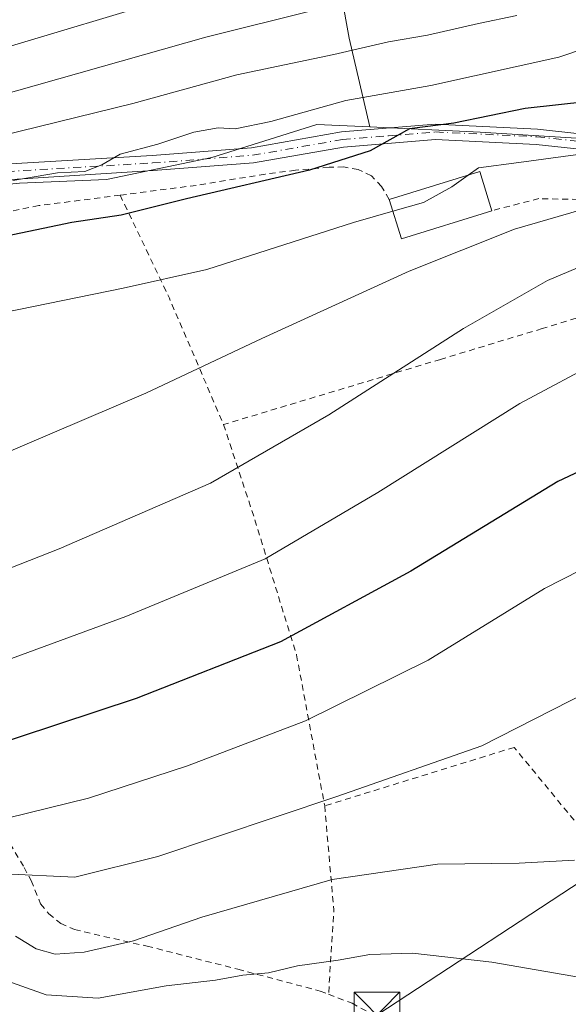
# Model space of a CAD drawing. Units: metres. Extents: x 609926 to 613351, y 4787158 to 4789527.
# Drawn here: x 610553 to 610643, y 4788988 to 4789149 of the extents above; entities that cross this region are included whole.
import ezdxf

# ---------------------------------------------------------------- set-up
doc = ezdxf.new("R2010")
doc.units = ezdxf.units.M
doc.header["$MEASUREMENT"] = 0
doc.linetypes.add('DGN Style 2', pattern=[1.6480167562047852, 0.988810053722871, -0.6592067024819142])
doc.linetypes.add('DGN Style 4', pattern=[2.6384748266838614, 1.318413404963828, -0.6592067024819142, 0.001648016756204785, -0.6592067024819142])
for name, color, linetype, lineweight in [('Alambrada', 7, 'DGN Style 2', 0), ('Arbolado forestal CxS', 92, 'Continuous', 0), ('Cima', 7, 'Continuous', 0), ('Comarca CxS', 21, 'Continuous', 0), ('Comunidad Autónoma CxS', 142, 'Continuous', 0), ('Curva de nivel maestra', 30, 'Continuous', 30), ('Curva de nivel normal', 30, 'Continuous', 0), ('Edificación Cxs', 1, 'Continuous', 13), ('Municipio CxS', 4, 'Continuous', 0), ('Pastizal CxS', 92, 'Continuous', 0), ('Pista pavimentada Cxs', 135, 'Continuous', 0), ('Pista pavimentada eje', 135, 'DGN Style 4', 0), ('Prado CxS', 92, 'Continuous', 0), ('Provincia CxS', 1, 'Continuous', 0), ('Tendido', 6, 'Continuous', 0), ('Torre de tendido puntual', 7, 'Continuous', 0)]:
    doc.layers.add(name, color=color, linetype=linetype, lineweight=lineweight)

# ---------------------------------------------------------------- blocks, each defined once
blk = doc.blocks.new('5TTEND')
at = {"layer": 'Cima', "color": 7, "linetype": 'Continuous', "lineweight": 0}
for p, q in [((-0.375, 0.3754), (0.375, -0.3746)), ((0.3720000000000001, 0.3784000000000001), (-0.3720000000000001, -0.3776))]:
    blk.add_line(p, q, dxfattribs=at)
at = {"layer": 'Cima', "color": 7, "linetype": 'Continuous', "lineweight": 0, "flags": 128}
blk.add_lwpolyline([(-0.375, -0.3746), (0.375, -0.3746), (0.375, 0.3754), (-0.375, 0.3754), (-0.3720000000000001, -0.3776)], dxfattribs=at)

msp = doc.modelspace()

# ---------------------------------------------------------------- linework, layer by layer
at = {"layer": 'Alambrada', "color": 7, "linetype": 'DGN Style 2', "lineweight": 0, "extrusion": (0.924484772317874, 0.375723567100877, 0.06449578960956918), "elevation": 2363867.38002784, "flags": 128}
msp.add_lwpolyline([(4206822.264576091, -152465.0689587651), (4206803.56224113, -152482.6159920541), (4206781.060621922, -152489.4440081259)], dxfattribs=at)
at = {"layer": 'Alambrada', "color": 7, "linetype": 'DGN Style 2', "lineweight": 0, "extrusion": (0.310317929675745, -0.3305301491992226, 0.8913207071487228), "elevation": -1393198.27524552, "flags": 128}
msp.add_lwpolyline([(3723071.600303701, 2739577.909207695), (3723061.037443998, 2739562.827818464), (3723050.937476616, 2739552.167950674)], dxfattribs=at)
at = {"layer": 'Alambrada', "color": 7, "linetype": 'DGN Style 2', "lineweight": 0}
for points in [[(610613.3000999996, 4789119.600099999, 297.3711999999941), (610612.0500999996, 4789121.7501, 297.9274000000005), (610610.3701, 4789123.470100001, 299.8824000000022), (610608.2100999998, 4789124.530099999, 302.9008000000031), (610605.8501000004, 4789124.9301, 306.1079000000027), (610603.4200999998, 4789124.890100001, 308.8497999999963), (610597.9101, 4789124.380100001, 305.1967000000004), (610592.9700999996, 4789123.7601, 304.6894999999931), (610581.6401000004, 4789121.920100001, 307.8931000000011), (610569.1700999998, 4789120.3101, 311.8597000000009)], [(610569.1700999998, 4789120.3101, 311.8597000000009), (610555.8400999998, 4789118.600099999, 320.3938999999955), (610548.5100999996, 4789117.130100001, 318.4326000000001), (610533.9401000004, 4789112.790100001, 310.3978000000061), (610529.3000999996, 4789110.9001, 313.3456000000006), (610524.5100999996, 4789108.5601, 314.4658000000054), (610518.3000999996, 4789104.440099999, 307.6258999999991), (610507.7801000001, 4789094.170100001, 300.4621999999945)], [(610665.3501000004, 4789105.140100001, 282.6508000000031), (610674.9200999998, 4789109.8201, 283.4450999999972), (610680.5301000001, 4789113.5801, 283.8494000000064), (610681.6201, 4789116.3301, 284.7614999999932), (610680.6700999998, 4789118.130100001, 285.7375000000029), (610675.4200999998, 4789118.4801, 287.0417000000016), (610664.4801000003, 4789118.9301, 290.3329999999987), (610649.2301000003, 4789119.520099999, 295.9501000000019), (610637.8300999999, 4789119.7401, 292.7700999999943), (610630.1300999997, 4789117.7601, 295.0812000000006)], [(610665.3501000004, 4789105.140100001, 282.6508000000031), (610657.9801000003, 4789103.920100001, 282.5843000000023), (610645.5100999996, 4789100.630100001, 282.7578000000067), (610638.3601000002, 4789098.450099999, 283.1763000000064), (610621.6901000004, 4789093.4101, 284.6818999999959), (610586.1401000004, 4789082.7301, 287.5353999999934)], [(610586.1401000004, 4789082.7301, 287.5353999999934), (610591.2600999996, 4789067.130100001, 282.5320999999968), (610598.1001000004, 4789044.9801, 274.4784999999974), (610602.7100999998, 4789020.2501, 265.1499999999942)], [(610673.2401000002, 4788992.4001, 255.1187000000064), (610660.3501000004, 4788997.540100001, 256.9958999999944), (610633.7701000003, 4789029.840100001, 264.8175999999949), (610602.7100999998, 4789020.2501, 265.1499999999942)], [(610503.1001000004, 4789029.1601, 288.4625999999989), (610517.1901000004, 4789026.8101, 279.6263999999938), (610526.6901000004, 4789026.960100001, 278.5345999999991), (610533.8201000001, 4789026.4801, 277.4673000000039), (610537.7701000003, 4789025.140100001, 276.5224000000017), (610541.8701, 4789022.550100001, 274.4401999999973), (610544.2600999996, 4789020.840100001, 273.8625999999931), (610548.0500999996, 4789017.710100001, 272.8334000000032), (610549.7600999996, 4789015.880100001, 272.2948999999935), (610551.1501000002, 4789014.050100001, 271.8660999999993), (610553.4401000004, 4789010.1801, 270.8603000000003), (610554.5800999999, 4789008.0101, 269.8586000000068), (610556.1501000002, 4789004.1801, 266.0620999999956), (610557.4801000003, 4789002.590100001, 263.9579999999987), (610559.4401000004, 4789000.9901, 263.9121000000014), (610561.7001, 4788999.970100001, 264.2332000000025), (610573.6001000004, 4788997.270099999, 260.6815000000061), (610588.4801000003, 4788993.4901, 256.4131000000052), (610601.9801000003, 4788989.9101, 253.7307000000001), (610603.3501000004, 4788989.380100001, 253.4796000000061)], [(610603.3501000004, 4788989.380100001, 253.4796000000061), (610607.1901000004, 4788987.9001, 252.6442999999999), (610611.5701000001, 4788985.540100001, 251.684500000003), (610616.4001000002, 4788982.4801, 250.8894), (610624.3501000004, 4788976.4901, 249.5565000000061), (610634.8000999996, 4788966.690099999, 248.6046000000061), (610639.0301000001, 4788961.090100001, 248.4499000000069), (610640.0701000001, 4788960.110099999, 248.4631999999983), (610642.2600999996, 4788958.880100001, 248.7375999999931), (610645.2801000001, 4788958.1801, 249.3303000000014), (610651.6201, 4788957.5001, 249.9642000000022), (610654.1201, 4788957.770099999, 249.7897999999986), (610656.8901000004, 4788959.340100001, 249.5662000000011), (610658.6001000004, 4788961.290100001, 249.4171000000061), (610662.2301000003, 4788966.5101, 250.0424999999959), (610664.6201, 4788970.8101, 250.5801000000065), (610670.1401000004, 4788984.090100001, 253.3286999999982), (610673.2401000002, 4788992.4001, 255.1187000000064)]]:
    msp.add_polyline3d(points, dxfattribs=at)
at = {"layer": 'Arbolado forestal CxS', "color": 92, "linetype": 'Continuous', "lineweight": 0}
for points in [[(610426.4619000005, 4789292.803099999, 345.4916999999987), (610418.3053000001, 4789279.2685, 342.8611999999994), (610417.5409000004, 4789267.740499999, 342.0642999999982), (610424.8469000002, 4789241.8103, 340.7979999999953), (610434.3608999997, 4789202.568299999, 334.6376000000019), (610427.4842999997, 4789183.252900001, 326.7538000000059), (610429.1420999998, 4789128.584100001, 327.9741000000067), (610425.8287000004, 4789103.735300001, 326.0108000000037), (610451.6813000003, 4789106.945900001, 325.2243000000017), (610465.8768999996, 4789108.625299999, 321.2936999999947), (610478.9581000004, 4789110.409499999, 318.3205000000016), (610504.5257000001, 4789115.7609, 314.7712000000029), (610511.6606999999, 4789116.950099999, 313.436400000006), (610522.3635, 4789119.328700001, 310.9671999999992), (610535.4446999999, 4789120.518100001, 308.6879000000045), (610552.6882999997, 4789122.302300001, 306.8500000000058), (610566.9583000002, 4789122.8969, 305.3175000000047), (610584.2018999998, 4789126.4647, 303.9150999999983), (610601.4471000005, 4789131.900699999, 304.5504999999976), (610610.1261, 4789131.487700001, 302.4303000000073)], [(610556.7235000003, 4789268.512499999, 383.0970999999991), (610555.7915000003, 4789254.509099999, 378.9701000000059), (610556.4528999999, 4789249.878900001, 377.5454000000027), (610563.7289000005, 4789243.9257, 374.3298999999971), (610571.6665000003, 4789237.9725, 370.4562000000006), (610581.5883, 4789224.081900001, 361.9533999999985), (610588.2028999999, 4789212.1757, 355.4977999999974), (610592.1716999998, 4789197.623500001, 346.8322000000044), (610596.1404999997, 4789183.732899999, 339.1328999999969), (610600.1092999997, 4789172.488100001, 330.1787999999942), (610604.0778999999, 4789160.581900001, 322.5282000000007), (610606.7238999996, 4789146.0297, 312.4903000000049), (610610.1261, 4789131.487700001, 302.4303000000073)], [(610604.0778999999, 4789160.581900001, 322.5282000000007), (610606.7238999996, 4789146.0297, 312.4903000000049), (610610.1261, 4789131.487700001, 302.4303000000073), (610601.4471000005, 4789131.900699999, 304.5504999999976), (610584.2018999998, 4789126.4647, 303.9150999999983), (610566.9583000002, 4789122.8969, 305.3175000000047), (610552.6882999997, 4789122.302300001, 306.8500000000058), (610535.4446999999, 4789120.518100001, 308.6879000000045), (610522.3635, 4789119.328700001, 310.9671999999992), (610511.6606999999, 4789116.950099999, 313.436400000006), (610504.5257000001, 4789115.7609, 314.7712000000029), (610478.9581000004, 4789110.409499999, 318.3205000000016), (610465.8768999996, 4789108.625299999, 321.2936999999947), (610451.6813000003, 4789106.945900001, 325.2243000000017)]]:
    msp.add_polyline3d(points, dxfattribs=at)
at = {"layer": 'Comarca CxS', "color": 21, "linetype": 'Continuous', "lineweight": 0}
msp.add_3dface([(613347.7600008739, 4787213.449982096), (609964.0300008485, 4787157.829982094), (609926.5000008476, 4789471.369982075), (613309.0900008731, 4789527.019982072)], dxfattribs=at)
at = {"layer": 'Comunidad Autónoma CxS', "color": 142, "linetype": 'Continuous', "lineweight": 0}
msp.add_3dface([(613347.7600008739, 4787213.449982096), (609964.0300008485, 4787157.829982094), (609926.5000008476, 4789471.369982075), (613309.0900008731, 4789527.019982072)], dxfattribs=at)
at = {"layer": 'Curva de nivel maestra', "color": 30, "linetype": 'Continuous', "lineweight": 30, "flags": 128}
for points, elevation in [([(610672.6299999999, 4789154.340100001), (610668.9400000004, 4789147.2501), (610665.6600000003, 4789143.210100001), (610661.6299999999, 4789140.5601), (610657.5700000003, 4789138.840100001), (610653.2400000002, 4789137.460100001), (610646.0099999999, 4789135.6501), (610635.5800000001, 4789134.520099999), (610623.9000000004, 4789132.090100001), (610616.6200000001, 4789131.190099999), (610610.1600000003, 4789127.600099999), (610600.2400000002, 4789124.390100001), (610580.04, 4789119.710100001), (610569.3600000005, 4789117.040100001), (610561.2699999996, 4789115.840100001), (610548.1600000003, 4789113.100099999)], 300), ([(610742.5899999999, 4789089.100099999), (610731.4000000004, 4789102.470100001), (610724.8200000003, 4789108.390100001), (610716.4900000002, 4789115.9301), (610713.3700000001, 4789118.0801), (610710.0899999999, 4789118.4801), (610704.3799999999, 4789115.4001), (610700.8399999999, 4789112.040100001), (610695.6600000003, 4789107.030099999), (610691.9500000002, 4789101.7401), (610688.7800000003, 4789098.220100001), (610682.9600000001, 4789093.610099999), (610678.0800000001, 4789090.290100001), (610675.5499999998, 4789087.4301), (610672.9900000002, 4789085.5601), (610666.9199999999, 4789083.5001), (610655.6600000003, 4789080.3101), (610640.9100000003, 4789073.4101), (610616.8099999996, 4789058.690099999), (610595.4900000002, 4789047.1501), (610571.8099999996, 4789037.860099999), (610533.2599999999, 4789025.100099999)], 275)]:
    msp.add_lwpolyline(points, dxfattribs=dict(at, elevation=elevation))
at = {"layer": 'Curva de nivel normal', "color": 30, "linetype": 'Continuous', "lineweight": 0, "flags": 128}
for points, elevation in [([(610435.4800000006, 4789076.180000001), (610453.7000000002, 4789086.58), (610461.2300000006, 4789092.460000001), (610472.8200000003, 4789102.350000001), (610481.3700000001, 4789106.939999999), (610484.3700000001, 4789109.15), (610486.0700000003, 4789110.84), (610489.9100000003, 4789111.380000001), (610495.25, 4789113.300000001), (610499.6500000004, 4789116.380000001), (610504.2100000001, 4789119.050000001), (610510.6500000004, 4789121.939999999), (610520.9100000003, 4789127.189999999), (610538.25, 4789133.460000001), (610583.2300000006, 4789146.180000001), (610619.6200000001, 4789155.33)], 315), ([(610580.25, 4789153.480000001), (610546.5700000003, 4789143.380000001), (610523.5499999998, 4789135.640000001), (610509.7000000002, 4789129.600000001), (610489.75, 4789119.539999999), (610466.7100000001, 4789109.480000001), (610450.4000000004, 4789100.060000001)], 320), ([(610626.2348999997, 4789123.6008), (610627.9100000003, 4789124.800000001), (610634.5199999996, 4789125.680000001), (610643.8399999999, 4789126.939999999), (610650.6600000003, 4789129.180000001), (610662.8399999999, 4789131.91), (610670.6799999997, 4789134.949999999), (610673.7599999999, 4789137.390000001), (610676.6399999997, 4789141.449999999), (610679.1200000001, 4789146.359999999), (610681.0499999998, 4789148.34), (610683.3099999996, 4789148.880000001), (610685.2800000003, 4789148.49), (610688.3600000005, 4789147.140000001), (610693.79, 4789146), (610699.5, 4789147.390000001), (610706.7699999996, 4789152.680000001)], 295), ([(610662.3399999999, 4789151.970000001), (610654.3600000005, 4789147.390000001), (610641.1100000005, 4789142.930000001), (610620.1200000001, 4789138.300000001), (610606.2000000002, 4789135.82), (610593.8600000005, 4789132.4), (610588.0199999996, 4789131.199999999), (610585.25, 4789131.32), (610581.25, 4789130.640000001), (610575.3700000001, 4789128.680000001), (610569.1799999997, 4789127.029999999), (610566.1900000004, 4789125.27), (610563.3700000001, 4789124.180000001), (610558.9100000003, 4789123.99), (610551.5800000001, 4789122.699999999)], 305), ([(610634.2000000002, 4789149.74), (610627.9000000004, 4789148.41), (610619.5599999996, 4789146.550000001), (610613.1600000003, 4789145.449999999), (610604.2000000002, 4789143.380000001), (610588.3200000003, 4789140.029999999), (610571.2699999996, 4789135.310000001), (610549.6699999999, 4789130.039999999), (610540.2699999996, 4789127.27), (610531.2000000002, 4789124.65), (610527.3499999996, 4789123), (610524.6799999997, 4789121.220000001), (610519.5300000003, 4789118.99), (610511.9100000003, 4789113.67), (610497.5700000003, 4789105.310000001), (610482.1699999999, 4789096.800000001), (610470.1299999999, 4789087.550000001), (610461.6900000004, 4789080.560000001), (610454.1500000004, 4789077.41), (610447.0599999996, 4789073.600000001)], 310), ([(610746.6900000004, 4789117.57), (610729.2400000002, 4789133.439999999), (610718.6500000004, 4789144.58), (610714.9400000004, 4789147.289999999), (610710.9600000001, 4789147.66), (610708.6100000005, 4789146.539999999), (610705.4600000001, 4789143.16), (610701.4400000004, 4789140.84), (610696.7199999997, 4789140.16), (610691.4400000004, 4789139.289999999), (610685.1399999997, 4789137.91), (610678.5599999996, 4789131.890000001), (610677.2100000001, 4789127.689999999), (610674.3600000005, 4789125.17), (610667.0899999999, 4789122.82), (610650.2400000002, 4789119.51), (610633.8200000003, 4789114.720000001), (610616.5599999996, 4789107.84), (610592.4199999999, 4789096.810000001), (610573.3799999999, 4789087.890000001), (610542.9900000002, 4789074.9)], 290), ([(610741.5300000003, 4789115.430000001), (610736.4299999997, 4789119.67), (610730.2800000003, 4789123.52), (610721.6299999999, 4789130.279999999), (610714.1699999999, 4789134.74), (610709.4699999997, 4789134.789999999), (610704.2000000002, 4789132.890000001), (610694.9000000004, 4789130.140000001), (610689.2400000002, 4789127.66), (610683.7199999997, 4789123.76), (610679.2599999999, 4789120.83), (610677.6799999997, 4789117.51), (610675.0099999999, 4789115.32), (610669.3200000003, 4789113.59), (610661.5, 4789112.74), (610653.8099999996, 4789111.380000001), (610646.2199999997, 4789109.289999999), (610639.2300000006, 4789106.33), (610625.4600000001, 4789098.49), (610603.3799999999, 4789084.310000001), (610584.0199999996, 4789073.109999999), (610559.1799999997, 4789062.34), (610526.9100000003, 4789049.689999999)], 285), ([(610739.2400000002, 4789103.800000001), (610724.5, 4789117.41), (610716.7999999998, 4789125.039999999), (610713.4199999999, 4789128.66), (610709.2699999996, 4789128.960000001), (610702.4100000003, 4789125.689999999), (610697.5800000001, 4789121.17), (610691.9900000002, 4789116.380000001), (610687.7000000002, 4789111.07), (610682.7800000003, 4789106.4), (610671.7000000002, 4789100.199999999), (610659.6900000004, 4789097.050000001), (610648.3899999997, 4789093.5), (610634.7000000002, 4789086.189999999), (610611.4199999999, 4789071.59), (610592.9500000002, 4789060.74), (610570.0899999999, 4789051.26), (610525.5800000001, 4789034.949999999)], 280), ([(610626.2348999997, 4789123.6008), (610623.5800000001, 4789121.699999999), (610618.9100000003, 4789119.119999999), (610613.8960999995, 4789117.680600001)], 295), ([(610613.8960999995, 4789117.680600001), (610607.4500000002, 4789115.83), (610583.4100000003, 4789108.140000001), (610569.6699999999, 4789105.07), (610547.4400000004, 4789100.560000001), (610532.3799999999, 4789095.779999999), (610523.6900000004, 4789091.24), (610516.04, 4789084.810000001), (610502.6699999999, 4789071.810000001), (610496.4299999997, 4789066.140000001), (610490.5499999998, 4789058.91), (610482.1100000005, 4789050.550000001), (610473.9500000002, 4789044.82), (610461.3700000001, 4789038.130000001), (610445.7100000001, 4789028)], 295), ([(610739.1299999999, 4789081.33), (610731.8300000001, 4789089.949999999), (610724.6699999999, 4789099.140000001), (610715.3899999997, 4789107.75), (610711.6100000005, 4789109.779999999), (610709.5700000003, 4789108.980000001), (610705.5700000003, 4789104.779999999), (610694.5199999996, 4789092.210000001), (610685.7300000006, 4789083.74), (610680.3799999999, 4789078.939999999), (610677.5599999996, 4789074.27), (610674.9699999997, 4789071.640000001), (610671.6900000004, 4789070.060000001), (610653.6399999997, 4789063.460000001), (610638.7199999997, 4789055.880000001), (610619.7000000002, 4789044.140000001), (610599.5800000001, 4789034.180000001), (610580.25, 4789026.83), (610563.9800000006, 4789021.49), (610550.6900000004, 4789018.26)], 270), ([(610667.8893999998, 4789049.364900001), (610664.3399999999, 4789047.9), (610648.7400000002, 4789040.390000001), (610628.4900000002, 4789030.09), (610604.7100000001, 4789021.779999999), (610575.3799999999, 4789011.939999999), (610561.7400000002, 4789008.57), (610550.1299999999, 4789009.100000001), (610540.4600000001, 4789011.08), (610534.2999999998, 4789011.67), (610531.25, 4789010.539999999), (610528.0599999996, 4789007.130000001), (610526.0199999996, 4789002.810000001), (610522.6500000004, 4788997.470000001), (610516.6500000004, 4788992.539999999), (610498.6100000005, 4788982.15), (610489.29, 4788978.680000001), (610477.6200000001, 4788973.51), (610462.6500000004, 4788965.310000001), (610451.4400000004, 4788957.390000001)], 265), ([(610643.6500000004, 4789011.380000001), (610634.5800000001, 4789010.880000001), (610621.2000000002, 4789010.699999999), (610603.9600000001, 4789008.199999999), (610582.5999999996, 4789002), (610571.3899999997, 4788998.16), (610563.2800000003, 4788996.310000001), (610558.5300000003, 4788995.980000001), (610555.4000000004, 4788996.82), (610552.0499999998, 4788998.930000001)], 260), ([(610655.0899999999, 4788990.32), (610630.0999999996, 4788994.66), (610617.0899999999, 4788996.140000001), (610610.0999999996, 4788995.91), (610604.9100000003, 4788994.99), (610598.25, 4788994.02), (610593.5, 4788992.890000001), (610589.2699999996, 4788992.49), (610584.8399999999, 4788991.720000001), (610576.75, 4788990.74), (610565.5899999999, 4788988.730000001), (610557.0800000001, 4788989.300000001), (610548.25, 4788992.430000001)], 255)]:
    msp.add_lwpolyline(points, dxfattribs=dict(at, elevation=elevation))
at = {"layer": 'Edificación Cxs', "color": 1, "linetype": 'Continuous', "lineweight": 13, "extrusion": (0.09585555256578582, -0.3031989864131169, 0.9480939234487091), "elevation": -1393243.597448679, "flags": 128}
msp.add_lwpolyline([(2025850.410780817, 4154914.875909982), (2025865.94410984, 4154914.773705649), (2025865.903274585, 4154907.674435353)], dxfattribs=at)
at = {"layer": 'Edificación Cxs', "color": 1, "linetype": 'Continuous', "lineweight": 13, "extrusion": (0.09036636669894081, -0.3389299885392437, 0.9364616290262088), "elevation": -1567718.869068496, "flags": 128}
msp.add_lwpolyline([(1823804.68990211, 4186228.87138553), (1823789.175415478, 4186228.204851971), (1823788.902015341, 4186235.399879336)], dxfattribs=at)
at = {"layer": 'Edificación Cxs', "color": 1, "linetype": 'Continuous', "lineweight": 13}
msp.add_3dface([(610630.1300999997, 4789117.7601, 297.3711999999941), (610615.3000999996, 4789113.1601, 297.3711999999941), (610613.3000999996, 4789119.600099999, 297.3711999999941), (610628.1401000004, 4789124.190099999, 297.3711999999941)], dxfattribs=at)
at = {"layer": 'Municipio CxS', "color": 4, "linetype": 'Continuous', "lineweight": 0}
msp.add_3dface([(613347.7600008739, 4787213.449982096), (609964.0300008485, 4787157.829982094), (609926.5000008476, 4789471.369982075), (613309.0900008731, 4789527.019982072)], dxfattribs=at)
at = {"layer": 'Pastizal CxS', "color": 92, "linetype": 'Continuous', "lineweight": 0}
for points in [[(610556.7235000003, 4789268.512499999, 383.0970999999991), (610555.7915000003, 4789254.509099999, 378.9701000000059), (610556.4528999999, 4789249.878900001, 377.5454000000027), (610563.7289000005, 4789243.9257, 374.3298999999971), (610571.6665000003, 4789237.9725, 370.4562000000006), (610581.5883, 4789224.081900001, 361.9533999999985), (610588.2028999999, 4789212.1757, 355.4977999999974), (610592.1716999998, 4789197.623500001, 346.8322000000044), (610596.1404999997, 4789183.732899999, 339.1328999999969), (610600.1092999997, 4789172.488100001, 330.1787999999942), (610604.0778999999, 4789160.581900001, 322.5282000000007), (610606.7238999996, 4789146.0297, 312.4903000000049), (610610.1261, 4789131.487700001, 302.4303000000073)], [(610709.8230999997, 4789170.4549, 303.3815000000032), (610697.9209000003, 4789136.827299999, 288.5583999999944), (610676.3646999998, 4789127.655300001, 290.8205000000016), (610628.2021000005, 4789130.6273, 299.3994999999995), (610610.1261, 4789131.487700001, 302.4303000000073), (610606.7238999996, 4789146.0297, 312.4903000000049), (610604.0778999999, 4789160.581900001, 322.5282000000007)], [(610610.1261, 4789131.487700001, 302.4303000000073), (610628.2021000005, 4789130.6273, 299.3994999999995), (610676.3646999998, 4789127.655300001, 290.8205000000016), (610697.9209000003, 4789136.827299999, 288.5583999999944)]]:
    msp.add_polyline3d(points, dxfattribs=at)
at = {"layer": 'Pista pavimentada Cxs', "color": 135, "linetype": 'Continuous', "lineweight": 0}
for points in [[(610543.7188999997, 4789125.0251, 323.5798000000068), (610574.4200999998, 4789126.8301, 310.4186999999947), (610590.7200999996, 4789128.0801, 312.0203000000038), (610605.4600999998, 4789130.670100001, 312.670499999993), (610620.8300999999, 4789131.920100001, 303.4581999999937), (610637.5801999997, 4789131.130100001, 298.8598999999958), (610649.9901000002, 4789129.780099999, 297.1741999999941), (610660.6300999997, 4789127.7501, 294.303700000004), (610667.1701999997, 4789128.110099999, 293.1818000000058), (610678.0900999998, 4789131.030099999, 293.0037000000011), (610692.6201, 4789136.370100001, 289.5679999999993), (610706.5100999996, 4789138.290100001, 295.8856999999989), (610714.9901999999, 4789137.5001, 298.1690999999992), (610720.2301000003, 4789133.6801, 297.6689000000042), (610729.6201, 4789122.890100001, 289.7422999999981), (610740.2600999996, 4789112.920100001, 289.7112000000052)], [(610543.7188999997, 4789125.0251, 323.5798000000068), (610574.4200999998, 4789126.8301, 310.4186999999947), (610590.7200999996, 4789128.0801, 312.0203000000038), (610605.4600999998, 4789130.670100001, 312.670499999993), (610620.8300999999, 4789131.920100001, 303.4581999999937), (610637.5801999997, 4789131.130100001, 298.8598999999958), (610649.9901000002, 4789129.780099999, 297.1741999999941), (610660.6300999997, 4789127.7501, 294.303700000004), (610667.1701999997, 4789128.110099999, 293.1818000000058), (610678.0900999998, 4789131.030099999, 293.0037000000011), (610692.6201, 4789136.370100001, 289.5679999999993), (610706.5100999996, 4789138.290100001, 295.8856999999989), (610714.9901999999, 4789137.5001, 298.1690999999992), (610720.2301000003, 4789133.6801, 297.6689000000042), (610729.6201, 4789122.890100001, 289.7422999999981), (610740.2600999996, 4789112.920100001, 289.7112000000052)], [(610732.6349, 4789116.5613, 284.0485999999946), (610727.8201000001, 4789121.1501, 285.3986000000005), (610718.5301000001, 4789131.8301, 291.4875000000029), (610714.0701000001, 4789135.0801, 292.7019), (610706.5702000001, 4789135.780099999, 291.3199000000022), (610693.2302000001, 4789133.9301, 288.0151000000042), (610678.8400999998, 4789128.640100001, 291.2060999999958), (610667.5701000001, 4789125.630100001, 291.8775000000023), (610660.4702000003, 4789125.2401, 294.5387000000046), (610649.6201, 4789127.3101, 295.8340999999928), (610637.3901000004, 4789128.630100001, 297.0794000000024), (610620.8701, 4789129.4101, 300.6465000000026), (610605.7801000001, 4789128.190099999, 310.6738000000041), (610591.0301000001, 4789125.600099999, 307.8512000000046), (610574.5900999998, 4789124.340100001, 308.8478999999934), (610544.5689000003, 4789122.4517, 320.9149000000034), (610539.7421000004, 4789121.707599999, 317.8007999999973), (610539.4177999999, 4789121.633300001, 317.5246000000043)], [(610746.4601999996, 4789103.7301, 295.741200000004), (610738.5500999996, 4789111.090100001, 286.6269000000029), (610735.5201000003, 4789113.9301, 285.420100000003), (610734.0965, 4789115.2457, 284.9937999999966), (610732.6349, 4789116.5613, 284.0485999999946), (610727.8201000001, 4789121.1501, 285.3986000000005), (610718.5301000001, 4789131.8301, 291.4875000000029), (610714.0701000001, 4789135.0801, 292.7019), (610706.5702000001, 4789135.780099999, 291.3199000000022), (610693.2302000001, 4789133.9301, 288.0151000000042), (610678.8400999998, 4789128.640100001, 291.2060999999958), (610667.5701000001, 4789125.630100001, 291.8775000000023), (610660.4702000003, 4789125.2401, 294.5387000000046), (610649.6201, 4789127.3101, 295.8340999999928), (610637.3901000004, 4789128.630100001, 297.0794000000024), (610620.8701, 4789129.4101, 300.6465000000026), (610605.7801000001, 4789128.190099999, 310.6738000000041), (610591.0301000001, 4789125.600099999, 307.8512000000046), (610574.5900999998, 4789124.340100001, 308.8478999999934), (610544.5689000003, 4789122.4517, 320.9149000000034)]]:
    msp.add_polyline3d(points, dxfattribs=at)
at = {"layer": 'Pista pavimentada eje', "color": 135, "linetype": 'DGN Style 4', "lineweight": 0}
msp.add_polyline3d([(610539.8967000004, 4789123.0767, 319.2957000000025), (610542.3601000002, 4789123.6951, 321.6434000000008), (610574.5050999997, 4789125.585100001, 309.6312999999937), (610590.8750999998, 4789126.840100001, 309.8224000000046), (610605.6201, 4789129.4301, 311.6763000000064), (610613.1651, 4789130.040100001, 301.6328999999969), (610620.8501000004, 4789130.665100001, 302.054999999993), (610637.4851000002, 4789129.880100001, 297.9651000000013), (610643.6001000004, 4789129.220100001, 297.2430000000023), (610649.8051000005, 4789128.545100001, 296.3853999999992), (610660.5500999996, 4789126.495100001, 294.296199999997), (610667.3701, 4789126.870100001, 292.4140000000043), (610678.4650999998, 4789129.835100001, 292.0736999999936), (610692.9250999996, 4789135.1501, 288.7869000000064), (610699.5950999996, 4789136.075099999, 287.9744999999967), (610706.5401, 4789137.0351, 293.288400000005), (610714.5301000001, 4789136.290100001, 295.4079999999958), (610719.3800999997, 4789132.755100001, 294.6610999999975), (610728.7200999996, 4789122.020099999, 287.1885000000038), (610731.1551000001, 4789119.735099999, 286.9480999999942), (610736.1567000002, 4789114.476700001, 286.5936999999976)], dxfattribs=at)
at = {"layer": 'Prado CxS', "color": 92, "linetype": 'Continuous', "lineweight": 0}
for points in [[(610426.4619000005, 4789292.803099999, 345.4916999999987), (610418.3053000001, 4789279.2685, 342.8611999999994), (610417.5409000004, 4789267.740499999, 342.0642999999982), (610424.8469000002, 4789241.8103, 340.7979999999953), (610434.3608999997, 4789202.568299999, 334.6376000000019), (610427.4842999997, 4789183.252900001, 326.7538000000059), (610429.1420999998, 4789128.584100001, 327.9741000000067), (610425.8287000004, 4789103.735300001, 326.0108000000037), (610451.6813000003, 4789106.945900001, 325.2243000000017), (610465.8768999996, 4789108.625299999, 321.2936999999947), (610478.9581000004, 4789110.409499999, 318.3205000000016), (610504.5257000001, 4789115.7609, 314.7712000000029), (610511.6606999999, 4789116.950099999, 313.436400000006), (610522.3635, 4789119.328700001, 310.9671999999992), (610535.4446999999, 4789120.518100001, 308.6879000000045), (610552.6882999997, 4789122.302300001, 306.8500000000058), (610566.9583000002, 4789122.8969, 305.3175000000047), (610584.2018999998, 4789126.4647, 303.9150999999983), (610601.4471000005, 4789131.900699999, 304.5504999999976), (610610.1261, 4789131.487700001, 302.4303000000073)], [(610451.6813000003, 4789106.945900001, 325.2243000000017), (610465.8768999996, 4789108.625299999, 321.2936999999947), (610478.9581000004, 4789110.409499999, 318.3205000000016), (610504.5257000001, 4789115.7609, 314.7712000000029), (610511.6606999999, 4789116.950099999, 313.436400000006), (610522.3635, 4789119.328700001, 310.9671999999992), (610535.4446999999, 4789120.518100001, 308.6879000000045), (610552.6882999997, 4789122.302300001, 306.8500000000058), (610566.9583000002, 4789122.8969, 305.3175000000047), (610584.2018999998, 4789126.4647, 303.9150999999983), (610601.4471000005, 4789131.900699999, 304.5504999999976), (610610.1261, 4789131.487700001, 302.4303000000073), (610628.2021000005, 4789130.6273, 299.3994999999995), (610676.3646999998, 4789127.655300001, 290.8205000000016), (610697.9209000003, 4789136.827299999, 288.5583999999944), (610716.4703000003, 4789137.997099999, 286.5002999999998), (610744.6312999995, 4789110.524900001, 285.039499999999)], [(610610.1261, 4789131.487700001, 302.4303000000073), (610628.2021000005, 4789130.6273, 299.3994999999995), (610676.3646999998, 4789127.655300001, 290.8205000000016), (610697.9209000003, 4789136.827299999, 288.5583999999944)]]:
    msp.add_polyline3d(points, dxfattribs=at)
at = {"layer": 'Provincia CxS', "color": 1, "linetype": 'Continuous', "lineweight": 0}
msp.add_3dface([(613347.7600008739, 4787213.449982096), (609964.0300008485, 4787157.829982094), (609926.5000008476, 4789471.369982075), (613309.0900008731, 4789527.019982072)], dxfattribs=at)
at = {"layer": 'Tendido', "color": 6, "linetype": 'Continuous', "lineweight": 0}
msp.add_polyline3d([(610579.0687999995, 4788963.804199999, 243.0736999999936), (610611.2818999998, 4788985.963099999, 251.8396000000066), (610648.2566999998, 4789010.2031, 259.8179999999993), (610682.6749999998, 4789033.433700001, 262.1970000000001)], dxfattribs=at)

# ---------------------------------------------------------------- block references
at = {"layer": 'Torre de tendido puntual', "color": 7, "linetype": 'Continuous', "lineweight": 0, "xscale": 10, "yscale": 10, "zscale": 10}
msp.add_blockref('5TTEND', (610611.2818999998, 4788985.963099999, 251.8396000000066), dxfattribs=at)

doc.saveas('drawing.dxf')
